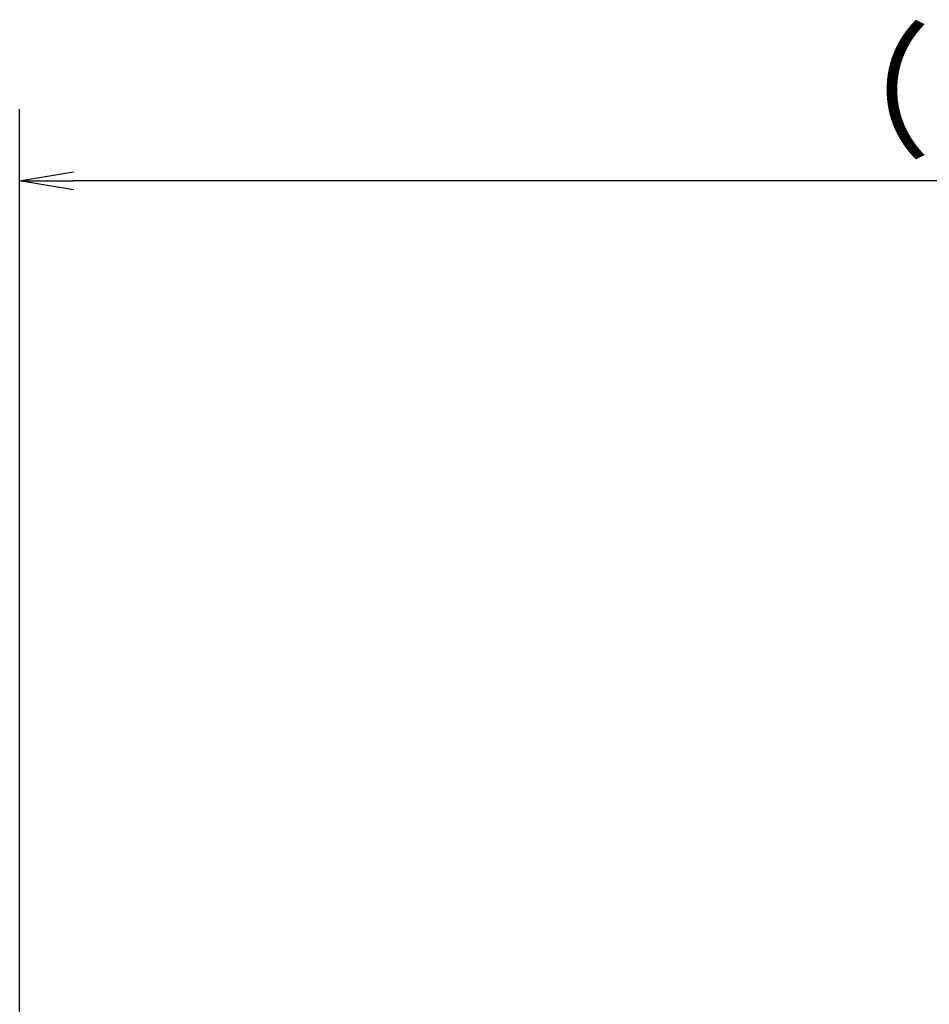
# Model space of a CAD drawing. Extents: x -1050 to 1050, y -742 to 742.
# Drawn here: x -282 to -155, y 110 to 247 of the extents above; entities that cross this region are included whole.
import ezdxf

# ---------------------------------------------------------------- set-up
doc = ezdxf.new("R2010")
doc.units = 0
doc.header["$LTSCALE"] = 25
doc.layers.get('0').update_dxf_attribs({"linetype": 'CONTINUOUS'})
doc.layers.get('DEFPOINTS').update_dxf_attribs({"linetype": 'CONTINUOUS'})
doc.layers.add('BALN', color=7, linetype='CONTINUOUS')
doc.styles.add('BIGFONT', font='ROMANS.shx', dxfattribs={"width": 0.833, "bigfont": 'bigfont.shx'})
doc.dimstyles.new('ITM', dxfattribs={"dimscale": 5, "dimtxt": 3, "dimasz": 1.5, "dimexe": 2, "dimexo": 0, "dimgap": 0.6, "dimtad": 3, "dimdec": 3, "dimdsep": 46, "dimtxsty": 'BIGFONT', "dimblk": 'OPEN', "dimblk1": 'OPEN', "dimblk2": 'OPEN', "dimcen": 0, "dimclrd": 4, "dimclre": 4, "dimclrt": 256, "dimadec": 3, "dimazin": 2, "dimtp": 495, "dimtfac": 1, "dimtdec": 3, "dimtmove": 0, "dimatfit": 3, "dimldrblk": 'OPEN', "dimfxl": 1, "dimarcsym": 0})

# ---------------------------------------------------------------- blocks, each defined once
blk = doc.blocks.new('_OPEN')
at = {"color": 0, "linetype": 'ByBlock'}
for p, q in [((-1, 0.167), (0, 0)), ((0, 0), (-1, -0.167)), ((0, 0), (-1, 0))]:
    blk.add_line(p, q, dxfattribs=at)
blk = doc.blocks.new('*D21')
at = {"layer": 'BALN', "color": 4, "lineweight": -2}
for p, q in [((-281.59, 66.26), (-281.59, 234.38)), ((6.63, 55.75), (6.63, 234.38)), ((-0.87, 224.38), (-274.09, 224.38))]:
    blk.add_line(p, q, dxfattribs=at)
at = {"layer": 'DEFPOINTS', "color": 0}
for p in [(-281.59, 224.38), (-281.59, 66.26), (6.63, 55.75)]:
    blk.add_point(p, dxfattribs=at)
at = {"layer": 'BALN', "color": 4, "lineweight": -2, "xscale": 7.5, "yscale": 7.5, "zscale": 7.5, "rotation": 180}
blk.add_blockref('_OPEN', (-281.59, 224.38), dxfattribs=at)
at = {"layer": 'BALN', "color": 4, "lineweight": -2, "xscale": 7.5, "yscale": 7.5, "zscale": 7.5}
blk.add_blockref('_OPEN', (6.63, 224.38), dxfattribs=at)
at = {"layer": 'BALN', "insert": (-137.48, 234.88), "char_height": 15, "attachment_point": 5, "style": 'BIGFONT'}
blk.add_mtext('（288）', dxfattribs=at)

msp = doc.modelspace()

# ---------------------------------------------------------------- dimensions: what is measured, and where the dimension line sits
at = {"layer": 'BALN', "color": 4}
dim = msp.add_linear_dim(base=(-281.58558367, 224.38013977), p1=(6.63087902, 55.74869225), p2=(-281.58558367, 66.26408097), text='（<>）', dimstyle='ITM', override={"dimdec": 0, "dimadec": 8}, dxfattribs=at)
dim.commit()
dim.dimension.update_dxf_attribs({"geometry": '*D21', "text_midpoint": (-137.47735233, 224.38013977), "dimtype": 160})

doc.saveas('drawing.dxf')
